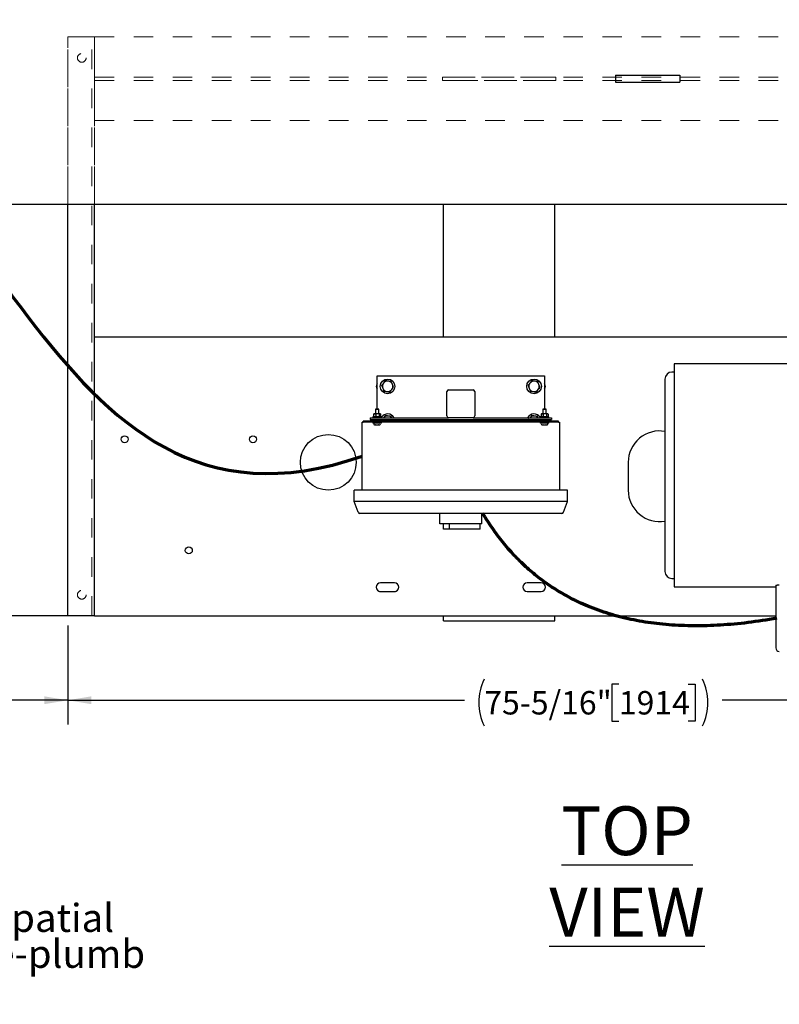
# Model space of a CAD drawing. Units: inches. Extents: x 0.1 to 22.1, y 0.1 to 17.1.
# Drawn here: x 4 to 7.9, y 8.5 to 13.5 of the extents above; entities that cross this region are included whole.
import ezdxf

# ---------------------------------------------------------------- set-up
doc = ezdxf.new("R2010")
doc.units = ezdxf.units.IN
doc.header["$MEASUREMENT"] = 0
doc.linetypes.add('HIDDEN', pattern=[0.075, 0.05, -0.025])
doc.layers.add('7', color=7, linetype='Continuous', lineweight=25)
doc.styles.add('SLDTEXTSTYLE0', font='TXT', dxfattribs={"width": 0.75})
doc.dimstyles.new('SLDDIMSTYLE0', dxfattribs={"dimtxt": 0.12, "dimasz": 0.12, "dimexe": 0, "dimexo": 0.0625, "dimgap": 0.03, "dimtad": 0, "dimtih": 1, "dimtoh": 1, "dimdec": 6, "dimlfac": 14, "dimrnd": 1e-09, "dimzin": 12, "dimdsep": 46, "dimlunit": 5, "dimtxsty": 'SLDTEXTSTYLE0', "dimsah": 1, "dimcen": 0.09, "dimadec": 0, "dimazin": 3, "dimtfac": 1, "dimtofl": 0, "dimtmove": 0, "dimatfit": 3, "dimfxl": 0, "dimfrac": 2, "dimtolj": 1, "dimtzin": 12, "dimarcsym": 0})

# ---------------------------------------------------------------- blocks, each defined once
blk = doc.blocks.new('SW_NOTE_0_5')
at = {"layer": '7', "color": 0, "insert": (0, 0.3867), "char_height": 0.3, "attachment_point": 1, "style": 'SLDTEXTSTYLE0'}
blk.add_mtext('\\LSUBMITTAL DRAWING', dxfattribs=at)
blk = doc.blocks.new('SW_NOTE_0_6')
at = {"layer": '7', "color": 0, "char_height": 0.16, "attachment_point": 1, "style": 'SLDTEXTSTYLE0'}
for s, insert in [('This drawing is submitted for spatial', (0, 0.2063)), ('consideration only.  Do not pre-plumb', (0, 0.0018)), ('to these dimensions.', (0, -0.2026))]:
    blk.add_mtext(s, dxfattribs=dict(at, insert=insert))
blk = doc.blocks.new('SUBMITTAL')
at = {"layer": '7', "color": 7}
for name, p in [('SW_NOTE_0_5', (-0.1369, -0.3026)), ('SW_NOTE_0_6', (-0.0475, -0.5886))]:
    blk.add_blockref(name, p, dxfattribs=at)
blk = doc.blocks.new('_D_6')
at = {"layer": '7', "color": 7}
for p, q in [((3.9215, 14.1286), (1.0278, 14.1286)), ((1.1528, 14.1286), (1.1528, 12.3942)), ((1.2391, 12.3454), (1.2026, 12.3454)), ((1.2026, 12.3454), (1.2026, 12.1549)), ((1.5938, 12.3454), (1.6303, 12.3454)), ((1.6303, 12.3454), (1.6303, 12.1549)), ((1.2026, 12.1549), (1.2391, 12.1549)), ((1.6303, 12.1549), (1.5938, 12.1549)), ((1.1528, 10.4747), (1.1528, 12.1305)), ((4.3685, 10.4747), (1.0278, 10.4747))]:
    blk.add_line(p, q, dxfattribs=at)
for centre, start, end in [((0.8779, 12.2502), 153.4349, 206.5651), ((1.4277, 12.2502), 333.4349, 26.5651)]:
    blk.add_arc(centre, 0.2675, start, end, dxfattribs=at)
for points in [[(1.1528, 14.1286), (1.1328, 14.0086), (1.1728, 14.0086)], [(1.1528, 10.4747), (1.1728, 10.5947), (1.1328, 10.5947)]]:
    blk.add_solid(points, dxfattribs=at)
at = {"layer": '7', "color": 7, "char_height": 0.12, "attachment_point": 1, "style": 'SLDTEXTSTYLE0'}
for s, insert in [('51-1/8"', (0.6387, 12.3096)), ('1299', (1.2391, 12.3096))]:
    blk.add_mtext(s, dxfattribs=dict(at, insert=insert))
blk = doc.blocks.new('_D_7')
at = {"layer": '7', "color": 7}
for p, q in [((2.0814, 13.1033), (2.0814, 9.9169)), ((4.2814, 10.4247), (4.2814, 9.9169)), ((3.3486, 10.1371), (3.312, 10.1371)), ((3.312, 10.1371), (3.312, 9.9466)), ((3.6146, 10.1371), (3.6512, 10.1371)), ((3.6512, 10.1371), (3.6512, 9.9466)), ((2.0814, 10.0419), (2.5464, 10.0419)), ((4.2814, 10.0419), (3.7121, 10.0419)), ((3.312, 9.9466), (3.3486, 9.9466)), ((3.6512, 9.9466), (3.6146, 9.9466))]:
    blk.add_line(p, q, dxfattribs=at)
for points in [[(2.0814, 10.0419), (2.2014, 10.0219), (2.2014, 10.0619)], [(4.2814, 10.0419), (4.1614, 10.0619), (4.1614, 10.0219)]]:
    blk.add_solid(points, dxfattribs=at)
at = {"layer": '7', "color": 7, "char_height": 0.12, "attachment_point": 1, "style": 'SLDTEXTSTYLE0'}
for s, insert in [('30-13/16"', (2.5708, 10.1013)), ('782', (3.3486, 10.1013))]:
    blk.add_mtext(s, dxfattribs=dict(at, insert=insert))
blk = doc.blocks.new('_D_8')
at = {"layer": '7', "color": 7}
for p, q in [((4.2814, 10.4247), (4.2814, 9.9169)), ((9.6628, 10.4247), (9.6628, 9.9169)), ((7.1027, 10.1249), (7.0662, 10.1249)), ((7.0662, 10.1249), (7.0662, 9.9344)), ((7.4574, 10.1249), (7.494, 10.1249)), ((7.494, 10.1249), (7.494, 9.9344)), ((4.2814, 10.0419), (6.3123, 10.0419)), ((9.6628, 10.0419), (7.6319, 10.0419)), ((7.0662, 9.9344), (7.1027, 9.9344)), ((7.494, 9.9344), (7.4574, 9.9344))]:
    blk.add_line(p, q, dxfattribs=at)
for centre, start, end in [((6.6529, 10.0297), 153.4349, 206.5651), ((7.2913, 10.0297), 333.4349, 26.5651)]:
    blk.add_arc(centre, 0.2675, start, end, dxfattribs=at)
for points in [[(4.2814, 10.0419), (4.4014, 10.0219), (4.4014, 10.0619)], [(9.6628, 10.0419), (9.5428, 10.0619), (9.5428, 10.0219)]]:
    blk.add_solid(points, dxfattribs=at)
at = {"layer": '7', "color": 7, "char_height": 0.12, "attachment_point": 1, "style": 'SLDTEXTSTYLE0'}
for s, insert in [('75-5/16"', (6.4136, 10.0891)), ('1914', (7.1027, 10.0891))]:
    blk.add_mtext(s, dxfattribs=dict(at, insert=insert))

msp = doc.modelspace()

# ---------------------------------------------------------------- linework, layer by layer
at = {"color": 7, "linetype": 'HIDDEN', "lineweight": 18}
for p, q in [((4.41851022, 13.43899685), (4.2813674, 13.43899685)), ((4.2813674, 12.58256828), (4.2813674, 13.43899685)), ((4.2813674, 13.43899685), (4.28852952, 13.43899685)), ((4.2813674, 10.47471116), (4.2813674, 13.43899685)), ((4.2813674, 13.43899685), (4.28852952, 13.43899685)), ((4.38631902, 13.43899685), (4.28852952, 13.43899685)), ((4.40422455, 13.43899685), (4.38631902, 13.43899685)), ((4.40422455, 13.43899685), (4.38631902, 13.43899685)), ((4.40422455, 10.47471116), (4.40422455, 13.43899685)), ((4.41851022, 13.43899685), (9.52565308, 13.43899685)), ((4.41851022, 13.43899685), (4.41851022, 13.01113972)), ((4.41851022, 13.25113972), (4.41851022, 13.43899685)), ((4.41851022, 12.58256828), (4.41851022, 13.43899685)), ((4.41851022, 10.47471116), (4.41851022, 13.43899685)), ((4.41851022, 13.23328257), (4.41851022, 13.25113972)), ((4.41851022, 13.25113972), (4.41851022, 13.23328257)), ((4.41851022, 13.23328257), (9.52565308, 13.23328257)), ((4.41851022, 13.216854), (9.52565308, 13.216854)), ((4.41851022, 13.19899687), (4.41851022, 13.216854)), ((4.41851022, 13.216854), (4.41851022, 13.19899687)), ((6.19976025, 13.23328257), (6.78011735, 13.23328257)), ((6.19976025, 13.23328257), (6.19976025, 13.216854)), ((6.2131531, 13.23328257), (6.19976025, 13.23328257)), ((6.78011735, 13.216854), (6.19976025, 13.216854)), ((6.19976025, 13.216854), (6.2131531, 13.216854)), ((6.7667245, 13.23328257), (6.2131531, 13.23328257)), ((6.2131531, 13.216854), (6.7667245, 13.216854)), ((6.78011735, 13.23328257), (6.7667245, 13.23328257)), ((6.7667245, 13.216854), (6.78011735, 13.216854)), ((6.78011735, 13.23328257), (6.78011735, 13.216854)), ((4.41851022, 13.01113972), (4.41851022, 13.19899687)), ((4.41851022, 13.01113972), (9.52565308, 13.01113972)), ((4.2813674, 10.47471116), (4.28852952, 10.47471116)), ((4.2813674, 10.47471116), (4.28852952, 10.47471116)), ((4.41851022, 10.47471116), (4.2813674, 10.47471116)), ((4.38631902, 10.47471116), (4.28852952, 10.47471116)), ((4.40422455, 10.47471116), (4.38631902, 10.47471116)), ((4.40422455, 10.47471116), (4.38631902, 10.47471116))]:
    msp.add_line(p, q, dxfattribs=at)
at = {"color": 7, "linetype": 'Continuous', "lineweight": 25}
for p, q in [((7.08545451, 13.24328257), (7.08545451, 13.20756828)), ((7.08545451, 13.24328257), (7.36029444, 13.24328257)), ((7.36029444, 13.24328257), (7.41496352, 13.24328257)), ((7.41496352, 13.24328257), (7.41496352, 13.20756828)), ((7.08545451, 13.20756828), (7.36029444, 13.20756828)), ((7.36029444, 13.20756828), (7.41496352, 13.20756828)), ((3.53633683, 12.58256828), (8.37020648, 12.58256828)), ((4.2813674, 10.47471116), (4.2813674, 12.58256828)), ((4.41851022, 10.47471116), (4.41851022, 12.58256828)), ((6.20422448, 11.90328255), (6.20422448, 12.58256828)), ((6.77565308, 11.90328255), (6.77565308, 12.58256828)), ((4.41851022, 11.90328255), (8.87407659, 11.90328255)), ((4.41851022, 10.50596119), (4.41851022, 11.8720326)), ((8.71317422, 11.76542544), (7.38531712, 11.76542544)), ((7.38531712, 11.76542544), (7.38531712, 10.62256822)), ((5.86493878, 11.70306827), (6.72208165, 11.70306827)), ((5.86493878, 11.53328261), (5.86493878, 11.70306827)), ((6.72208165, 11.70306827), (6.72208165, 11.53328261)), ((7.38531712, 11.72256826), (7.37460287, 11.72256826)), ((6.22208165, 11.49771108), (6.22208165, 11.62271112)), ((6.23101019, 11.63163975), (6.35601023, 11.63163975)), ((6.36493878, 11.62271112), (6.36493878, 11.49771108)), ((5.84702034, 11.50778252), (5.84702034, 11.49585405)), ((5.84815511, 11.5084255), (5.84777068, 11.5084255)), ((5.84815511, 11.5084255), (5.85241351, 11.5084255)), ((5.84931376, 11.50956831), (5.84931376, 11.5084255)), ((5.8805638, 11.50956831), (5.84931376, 11.50956831)), ((5.85241351, 11.5084255), (5.8566719, 11.5084255)), ((5.85672454, 11.53328261), (5.85601024, 11.53256823)), ((5.85601024, 11.53256823), (5.85601024, 11.50956831)), ((5.86493878, 11.53256823), (5.85601024, 11.53256823)), ((5.85969169, 11.5084255), (5.8566719, 11.5084255)), ((5.85672454, 11.53328261), (5.86493878, 11.53328261)), ((5.85780659, 11.50778252), (5.85969169, 11.5084255)), ((5.85780659, 11.50778252), (5.85780659, 11.49585405)), ((5.86676581, 11.5084255), (5.85969169, 11.5084255)), ((5.86493878, 11.53328261), (5.87315311, 11.53328261)), ((5.87386732, 11.53256823), (5.86493878, 11.53256823)), ((5.87384, 11.5084255), (5.86676581, 11.5084255)), ((5.87386732, 11.53256823), (5.87315311, 11.53328261)), ((5.87647536, 11.5084255), (5.87384, 11.5084255)), ((5.87386732, 11.50956831), (5.87386732, 11.53256823)), ((5.87572502, 11.50778252), (5.87647536, 11.5084255)), ((5.87572502, 11.50778252), (5.87572502, 11.49585405)), ((5.87929116, 11.5084255), (5.87647536, 11.5084255)), ((5.88210688, 11.5084255), (5.87929116, 11.5084255)), ((5.8805638, 11.5084255), (5.8805638, 11.50956831)), ((5.88285722, 11.50778252), (5.88285722, 11.49585405)), ((6.70416321, 11.50778252), (6.70416321, 11.49585405)), ((6.70529796, 11.5084255), (6.70491355, 11.5084255)), ((6.70529796, 11.5084255), (6.70955635, 11.5084255)), ((6.70645665, 11.50956831), (6.70645665, 11.5084255)), ((6.73770664, 11.50956831), (6.70645665, 11.50956831)), ((6.70955635, 11.5084255), (6.71381473, 11.5084255)), ((6.71386736, 11.53328261), (6.71315308, 11.53256823)), ((6.71315308, 11.53256823), (6.71315308, 11.50956831)), ((6.72208165, 11.53256823), (6.71315308, 11.53256823)), ((6.71683454, 11.5084255), (6.71381473, 11.5084255)), ((6.71386736, 11.53328261), (6.72208165, 11.53328261)), ((6.71494948, 11.50778252), (6.71683454, 11.5084255)), ((6.71494948, 11.50778252), (6.71494948, 11.49585405)), ((6.7239087, 11.5084255), (6.71683454, 11.5084255)), ((6.72208165, 11.53328261), (6.73029593, 11.53328261)), ((6.73101021, 11.53256823), (6.72208165, 11.53256823)), ((6.73098283, 11.5084255), (6.7239087, 11.5084255)), ((6.73101021, 11.53256823), (6.73029593, 11.53328261)), ((6.73361823, 11.5084255), (6.73098283, 11.5084255)), ((6.73101021, 11.50956831), (6.73101021, 11.53256823)), ((6.73286789, 11.50778252), (6.73361823, 11.5084255)), ((6.73286789, 11.50778252), (6.73286789, 11.49585405)), ((6.73643399, 11.5084255), (6.73361823, 11.5084255)), ((6.73924975, 11.5084255), (6.73643399, 11.5084255)), ((6.73770664, 11.5084255), (6.73770664, 11.50956831)), ((6.74000008, 11.50778252), (6.74000008, 11.49585405)), ((5.78904594, 11.11828259), (5.78904594, 11.46649691)), ((5.78904594, 11.46649691), (5.79351026, 11.46649691)), ((5.79351026, 11.46649691), (5.79351026, 11.47092536)), ((5.81136735, 11.47092536), (5.79351026, 11.47092536)), ((5.81136735, 11.46649691), (5.79351026, 11.46649691)), ((5.85009587, 11.47092536), (5.81136735, 11.47092536)), ((6.77565308, 11.46649691), (5.81136735, 11.46649691)), ((5.82922452, 11.48878261), (6.23101019, 11.48878261)), ((5.82922452, 11.48878261), (5.82922452, 11.47985399)), ((5.82922452, 11.47985399), (6.75779593, 11.47985399)), ((5.83368875, 11.47985399), (5.83368875, 11.47092536)), ((5.84261738, 11.49342544), (5.84261738, 11.48878261)), ((5.88726018, 11.49342544), (5.84261738, 11.49342544)), ((5.84261738, 11.46649691), (5.84261738, 11.46185392)), ((5.84371376, 11.46185392), (5.84261738, 11.46185392)), ((5.88726018, 11.46185392), (5.84371376, 11.46185392)), ((5.84784586, 11.49515274), (5.84931376, 11.49406825)), ((5.84931376, 11.49406825), (5.84931376, 11.49342544)), ((5.85241351, 11.49406825), (5.84931376, 11.49406825)), ((5.85402699, 11.47092536), (5.85009587, 11.47092536)), ((5.86676581, 11.49406825), (5.85241351, 11.49406825)), ((5.87978169, 11.47092536), (5.85402699, 11.47092536)), ((5.86333963, 11.45236813), (5.86329538, 11.45200776)), ((5.86658218, 11.45200776), (5.86653793, 11.45236813)), ((5.87929116, 11.49406825), (5.86676581, 11.49406825)), ((5.8805638, 11.49406825), (5.87929116, 11.49406825)), ((6.70723871, 11.47092536), (5.87978169, 11.47092536)), ((5.8805638, 11.49406825), (5.8820317, 11.49515274)), ((5.8805638, 11.49342544), (5.8805638, 11.49406825)), ((5.88726018, 11.48878261), (5.88726018, 11.49342544)), ((5.88726018, 11.46185392), (5.88726018, 11.46649691)), ((5.89618881, 11.47092536), (5.89618881, 11.47985399)), ((5.94020012, 11.48878261), (5.93759317, 11.49526621)), ((6.35601023, 11.48878261), (6.23101019, 11.48878261)), ((6.35601023, 11.48878261), (6.75779593, 11.48878261)), ((6.63113401, 11.47290441), (6.63108165, 11.47092536)), ((6.63788902, 11.47528139), (6.63964043, 11.47092536)), ((6.6902001, 11.48878261), (6.68759319, 11.49526621)), ((6.69083164, 11.47985399), (6.69083164, 11.47092536)), ((6.69976022, 11.49342544), (6.69976022, 11.48878261)), ((6.74440307, 11.49342544), (6.69976022, 11.49342544)), ((6.69976022, 11.46649691), (6.69976022, 11.46185392)), ((6.70085659, 11.46185392), (6.69976022, 11.46185392)), ((6.74440307, 11.46185392), (6.70085659, 11.46185392)), ((6.7049887, 11.49515274), (6.70645665, 11.49406825)), ((6.70645665, 11.49406825), (6.70645665, 11.49342544)), ((6.70955635, 11.49406825), (6.70645665, 11.49406825)), ((6.71116986, 11.47092536), (6.70723871, 11.47092536)), ((6.7239087, 11.49406825), (6.70955635, 11.49406825)), ((6.73692458, 11.47092536), (6.71116986, 11.47092536)), ((6.73643399, 11.49406825), (6.7239087, 11.49406825)), ((6.73770664, 11.49406825), (6.73643399, 11.49406825)), ((6.77565308, 11.47092536), (6.73692458, 11.47092536)), ((6.73770664, 11.49406825), (6.73917459, 11.49515274)), ((6.73770664, 11.49342544), (6.73770664, 11.49406825)), ((6.74440307, 11.48878261), (6.74440307, 11.49342544)), ((6.74440307, 11.46185392), (6.74440307, 11.46649691)), ((6.75333164, 11.47092536), (6.75333164, 11.47985399)), ((6.75779593, 11.48878261), (6.75779593, 11.47985399)), ((6.79351021, 11.47092536), (6.77565308, 11.47092536)), ((6.79351021, 11.46649691), (6.77565308, 11.46649691)), ((6.79351021, 11.46649691), (6.79351021, 11.47092536)), ((6.79351021, 11.46649691), (6.79797451, 11.46649691)), ((6.79797451, 11.46649691), (6.79797451, 11.11828259)), ((7.15065308, 11.26042542), (7.15065308, 11.11756821)), ((5.74672447, 11.06028254), (5.74672447, 11.11828259)), ((5.78243881, 11.11828259), (5.74672447, 11.11828259)), ((6.80458165, 11.11828259), (5.78243881, 11.11828259)), ((6.84029593, 11.11828259), (6.80458165, 11.11828259)), ((6.84029593, 11.06028254), (6.84029593, 11.11828259)), ((5.78243881, 11.06028254), (5.74672447, 11.06028254)), ((5.76805081, 11.00472568), (5.74672447, 11.06028254)), ((6.80458165, 11.06028254), (5.78243881, 11.06028254)), ((6.84029593, 11.06028254), (6.80458165, 11.06028254)), ((6.81896965, 11.00472568), (6.84029593, 11.06028254)), ((5.78243881, 10.99899687), (5.77638632, 10.99899687)), ((6.80458165, 10.99899687), (5.78243881, 10.99899687)), ((6.18636739, 10.94542543), (6.18636739, 10.99899687)), ((6.40065308, 10.94542543), (6.40065308, 10.99899687)), ((6.81063411, 10.99899687), (6.80458165, 10.99899687)), ((6.2131531, 10.94542543), (6.18636739, 10.94542543)), ((6.20422448, 10.91863972), (6.20422448, 10.94542543)), ((6.37386737, 10.94542543), (6.2131531, 10.94542543)), ((6.23515402, 10.91863972), (6.23515402, 10.94542543)), ((6.40065308, 10.94542543), (6.37386737, 10.94542543)), ((6.3917245, 10.91863972), (6.3917245, 10.94542543)), ((6.23515402, 10.91863972), (6.20422448, 10.91863972)), ((6.3917245, 10.91863972), (6.23515402, 10.91863972)), ((5.95422448, 10.64374681), (5.88279595, 10.64374681)), ((6.7042245, 10.64374681), (6.63279593, 10.64374681)), ((7.37460287, 10.66542541), (7.38531712, 10.66542541)), ((5.87762522, 10.59971112), (5.95939521, 10.59971112)), ((5.88279595, 10.59910401), (5.95422448, 10.59910401)), ((6.63279593, 10.59910401), (6.7042245, 10.59910401)), ((7.38531712, 10.62256822), (7.90638856, 10.62256822)), ((7.90638856, 10.62958686), (7.90638856, 10.30971122)), ((4.41851022, 10.47471116), (4.2813674, 10.47471116)), ((4.41851022, 10.47471116), (7.90638856, 10.47471116)), ((6.20422448, 10.44792544), (6.20422448, 10.47471116)), ((6.20422448, 10.44792544), (6.77565308, 10.44792544)), ((6.77565308, 10.44792544), (6.77565308, 10.47471116))]:
    msp.add_line(p, q, dxfattribs=at)
at = {"color": 7, "linetype": 'Continuous', "lineweight": 25, "flags": 128}
for points in [[(5.95593878, 11.47092536), (5.95570244, 11.47512534), (5.95485824, 11.47985399)], [(6.63216219, 11.47985399), (6.63196949, 11.47902931), (6.63113401, 11.47290441)], [(6.72048248, 11.45236813), (6.72047653, 11.45231952), (6.72047068, 11.45227209), (6.72046496, 11.45222549), (6.72045939, 11.45218007), (6.72045392, 11.45213548), (6.72044855, 11.4520919), (6.72044334, 11.45204932), (6.72043825, 11.45200776)], [(6.72372505, 11.45200776), (6.72371996, 11.45204932), (6.72371474, 11.4520919), (6.72370938, 11.45213548), (6.72370391, 11.45218007), (6.72369834, 11.45222549), (6.72369262, 11.45227209), (6.72368677, 11.45231952), (6.72368082, 11.45236813)]]:
    msp.add_lwpolyline(points, dxfattribs=at)
at = {"color": 7, "linetype": 'HIDDEN', "lineweight": 18}
for centre in [(4.35279593, 13.331854), (4.35279593, 13.331854), (4.35279593, 10.581854), (4.35279593, 10.581854)]:
    msp.add_circle(centre, 0.02232143, dxfattribs=at)
at = {"color": 7, "linetype": 'Continuous', "lineweight": 25}
for centre, radius in [((5.91851022, 11.64949686), 0.03742857), ((6.66851022, 11.64949686), 0.03742857), ((5.61493879, 11.26042543), 0.14285714), ((4.57202736, 11.378729), 0.01785714), ((5.22927879, 11.378729), 0.01785714), ((4.90065308, 10.80953257), 0.01785714)]:
    msp.add_circle(centre, radius, dxfattribs=at)
for centre, radius, start, end in [((7.37460285, 11.686854), 0.03571429, 90, 180), ((5.88279593, 11.64949686), 0.02232143, 143.13010236, 216.86989764), ((5.91851022, 11.64949686), 0.02678571, 141.9038444, 201.9038444), ((5.91851022, 11.64949686), 0.02678571, 81.9038444, 141.9038444), ((5.91851022, 11.64949686), 0.02678571, 21.9038444, 81.9038444), ((5.91851022, 11.64949686), 0.02678571, 321.9038444, 21.9038444), ((6.66851022, 11.64949686), 0.02678571, 141.9038444, 201.9038444), ((6.66851022, 11.64949686), 0.02678571, 81.9038444, 141.9038444), ((6.66851022, 11.64949686), 0.02678571, 21.9038444, 81.9038444), ((6.66851022, 11.64949686), 0.02678571, 321.9038444, 21.9038444), ((6.7042245, 11.64949686), 0.02232143, 323.13010235, 36.86989765), ((5.91851022, 11.64949686), 0.02678571, 201.9038444, 261.9038444), ((5.91851022, 11.64949686), 0.02678571, 261.9038444, 321.9038444), ((6.23101022, 11.62271115), 0.00892857, 90, 180), ((6.35601022, 11.62271115), 0.00892857, 0, 90), ((6.66851022, 11.64949686), 0.02678571, 201.9038444, 261.9038444), ((6.66851022, 11.64949686), 0.02678571, 261.9038444, 321.9038444), ((5.91851022, 11.47092543), 0.03742857, 28.49611934, 146.60789042), ((5.91851022, 11.47092543), 0.02678571, 81.9038444, 138.1896851), ((6.23101022, 11.49771115), 0.00892857, 180, 270), ((6.35601022, 11.49771115), 0.00892857, 270, 0), ((6.66851022, 11.47092543), 0.03742857, 33.39210958, 151.50388066), ((6.66851022, 11.47092543), 0.02678571, 81.9038444, 138.1896851), ((5.86031034, 11.45792543), 0.01225069, 162.52540142, 197.36436608), ((5.84916335, 11.45443979), 0.00057143, 197.36436608, 250.37354209), ((5.84896568, 11.46149686), 0.00035714, 90, 162.52540142), ((5.86493879, 11.49867772), 0.047538, 250.37354209, 257.09076909), ((5.84770956, 11.45316038), 0.00665948, 352.93512241, 353.16756885), ((5.86498684, 11.49908961), 0.04792328, 257.14142744, 259.24749102), ((5.86493878, 11.50003082), 0.0476895, 268.07836566, 271.92163434), ((5.86489072, 11.49908961), 0.04792328, 280.75250898, 282.85857256), ((5.88071643, 11.45298347), 0.00519717, 186.79972998, 187.09757876), ((5.86493879, 11.49867772), 0.047538, 282.90923091, 289.62645791), ((5.88071423, 11.45443979), 0.00057143, 289.62645791, 342.63563392), ((5.8809119, 11.46149686), 0.00035714, 17.47459858, 90), ((5.86956724, 11.45792543), 0.01225069, 342.63563392, 17.47459858), ((5.91851022, 11.47092543), 0.02678571, 41.8103149, 81.9038444), ((5.91851022, 11.47092543), 0.02678571, 0, 19.47122063), ((6.66851022, 11.47092543), 0.02678571, 160.52877937, 180), ((6.66851022, 11.47092543), 0.02678571, 41.8103149, 81.9038444), ((6.7174532, 11.45792543), 0.01225069, 162.52540142, 197.36436608), ((6.70630621, 11.45443979), 0.00057143, 197.36436608, 250.37354209), ((6.70610854, 11.46149686), 0.00035714, 90, 162.52540142), ((6.72208165, 11.49867772), 0.047538, 250.37354209, 257.09076909), ((6.71857635, 11.45148222), 0.00716671, 172.89923503, 173.11525016), ((6.72213225, 11.49910125), 0.0479352, 257.14156214, 259.24707745), ((6.72208165, 11.50003234), 0.04769103, 268.07840202, 271.92159798), ((6.72203104, 11.49910125), 0.0479352, 280.75292255, 282.85843786), ((6.72558694, 11.45148222), 0.00716671, 6.88474986, 7.10076495), ((6.72208165, 11.49867772), 0.047538, 282.90923091, 289.62645791), ((6.73785709, 11.45443979), 0.00057143, 289.62645791, 342.63563392), ((6.73805476, 11.46149686), 0.00035714, 17.47459858, 90), ((6.7267101, 11.45792543), 0.01225069, 342.63563392, 17.47459858), ((7.31136736, 11.26042543), 0.16071429, 80.13032062, 180), ((7.31136736, 11.11756829), 0.16071429, 180, 279.87744777), ((5.77638632, 11.00792543), 0.00892857, 201, 270), ((6.81063411, 11.00792543), 0.00892857, 270, 339), ((7.37460285, 10.70113972), 0.03571429, 180, 270), ((5.88279593, 10.62142543), 0.02232143, 90, 270), ((5.9542245, 10.62142543), 0.02232143, 270, 90), ((6.63279593, 10.62142543), 0.02232143, 90, 270), ((6.7042245, 10.62142543), 0.02232143, 270, 90), ((7.92424571, 10.30971115), 0.01785714, 180, 270)]:
    msp.add_arc(centre, radius, start, end, dxfattribs=at)
for points, knots in [([(5.89743052, 11.66602321), (5.89494074, 11.66284751), (5.89170993, 11.65872664), (5.88860187, 11.6547621), (5.887889, 11.65385278)], [0, 0, 0, 0, 0.7706368442, 1, 1, 1, 1]), ([(5.887889, 11.65385278), (5.88882593, 11.65152257), (5.89071697, 11.64681937), (5.89267182, 11.64195747), (5.89365813, 11.63950442)], [0, 0, 0, 0, 0.4954541725, 1, 1, 1, 1]), ([(5.90697196, 11.67819355), (5.90460083, 11.6751691), (5.90145484, 11.67115627), (5.89822584, 11.66703765), (5.89743052, 11.66602321)], [0, 0, 0, 0, 0.7536958012, 1, 1, 1, 1]), ([(5.92228261, 11.67601562), (5.92191967, 11.67606724), (5.91917136, 11.67645817), (5.9139896, 11.67719536), (5.90932541, 11.6778588), (5.90697196, 11.67819355)], [0, 0, 0, 0, 0.0700943551, 0.5307877743, 1, 1, 1, 1]), ([(5.93759317, 11.6738376), (5.93510665, 11.67419131), (5.93008805, 11.67490521), (5.92490012, 11.67564325), (5.92228261, 11.67601562)], [0, 0, 0, 0, 0.4954600711, 1, 1, 1, 1]), ([(5.9433623, 11.65948924), (5.94322556, 11.65982936), (5.94219004, 11.66240494), (5.94023751, 11.66726102), (5.93847999, 11.67163206), (5.93759317, 11.6738376)], [0, 0, 0, 0, 0.0700913596, 0.5307845997, 1, 1, 1, 1]), ([(5.94913143, 11.64514088), (5.94819451, 11.64747113), (5.94630349, 11.65217434), (5.94434861, 11.65703622), (5.9433623, 11.65948924)], [0, 0, 0, 0, 0.4954590573, 1, 1, 1, 1]), ([(6.6474305, 11.66602321), (6.64494075, 11.66284751), (6.64170998, 11.65872662), (6.6386019, 11.6547621), (6.63788902, 11.65385278)], [0, 0, 0, 0, 0.7706356663, 1, 1, 1, 1]), ([(6.63788902, 11.65385278), (6.63882595, 11.65152257), (6.640717, 11.64681938), (6.64267183, 11.64195747), (6.64365813, 11.63950442)], [0, 0, 0, 0, 0.4954544185, 1, 1, 1, 1]), ([(6.65697198, 11.67819355), (6.65460085, 11.6751691), (6.65145485, 11.67115626), (6.64822582, 11.66703765), (6.6474305, 11.66602321)], [0, 0, 0, 0, 0.7536953798, 1, 1, 1, 1]), ([(6.67228258, 11.67601562), (6.67191966, 11.67606725), (6.66917137, 11.67645818), (6.66398963, 11.67719536), (6.65932544, 11.6778588), (6.65697198, 11.67819355)], [0, 0, 0, 0, 0.0700918986, 0.5307852331, 1, 1, 1, 1]), ([(6.68759319, 11.6738376), (6.68510668, 11.67419131), (6.68008807, 11.67490522), (6.67490012, 11.67564325), (6.67228258, 11.67601562)], [0, 0, 0, 0, 0.4954574623, 1, 1, 1, 1]), ([(6.6933623, 11.65948924), (6.69322555, 11.65982936), (6.69218998, 11.66240492), (6.69023747, 11.66726101), (6.68847998, 11.67163206), (6.68759319, 11.6738376)], [0, 0, 0, 0, 0.07009189, 0.53078583851, 1, 1, 1, 1]), ([(6.69913143, 11.64514088), (6.6981945, 11.64747113), (6.69630346, 11.65217433), (6.6943486, 11.65703622), (6.6933623, 11.65948924)], [0, 0, 0, 0, 0.4954595484, 1, 1, 1, 1]), ([(7.33888856, 11.68685257), (7.33888856, 11.68656035), (7.33888856, 11.68597598), (7.33888856, 11.68124892), (7.33888856, 11.67373891), (7.33888856, 11.66320887), (7.33888856, 11.6498066), (7.33888856, 11.63358653), (7.33888856, 11.61466037), (7.33888856, 11.59313506), (7.33888856, 11.56915327), (7.33888856, 11.54285715), (7.33888856, 11.51441454), (7.33888856, 11.48399062), (7.33888856, 11.45177889), (7.33888856, 11.41798097), (7.33888856, 11.38280291), (7.33888856, 11.34645057), (7.33888856, 11.30916707), (7.33888856, 11.27121948), (7.33888856, 11.23275554), (7.33888856, 11.20694441), (7.33888856, 11.19399692)], [0, 0, 0, 0, 0.0500005875, 0.0999914476, 0.1500020455, 0.2000052256, 0.2499988791, 0.2999874807, 0.3500046541, 0.3999938976, 0.4500048409, 0.4999983436, 0.5499948945, 0.5999860844, 0.6500086626, 0.6999988911, 0.7499866676, 0.8000025291, 0.8500273706, 0.8999778856, 0.9498264544, 1, 1, 1, 1]), ([(5.89365813, 11.63950442), (5.89379487, 11.63916431), (5.89483039, 11.63658872), (5.89678304, 11.63173269), (5.89854049, 11.62736162), (5.89942726, 11.62515606)], [0, 0, 0, 0, 0.0700913566, 0.5307865601, 1, 1, 1, 1]), ([(5.89942726, 11.62515606), (5.90191377, 11.62480235), (5.90693237, 11.62408844), (5.91212031, 11.62335047), (5.91473782, 11.62297813)], [0, 0, 0, 0, 0.4954604426, 1, 1, 1, 1]), ([(5.91473782, 11.62297813), (5.91510076, 11.62292651), (5.91784907, 11.62253559), (5.92303083, 11.62179841), (5.92769502, 11.62113491), (5.93004847, 11.62080011)], [0, 0, 0, 0, 0.0700943037, 0.5307873854, 1, 1, 1, 1]), ([(5.93004847, 11.62080011), (5.93076135, 11.62170943), (5.9338694, 11.62567396), (5.93710017, 11.62979484), (5.93958991, 11.63297054)], [0, 0, 0, 0, 0.2293639068, 1, 1, 1, 1]), ([(5.93958991, 11.63297054), (5.94038526, 11.63398497), (5.94361435, 11.63810355), (5.94676033, 11.64211642), (5.94913143, 11.64514088)], [0, 0, 0, 0, 0.246306682, 1, 1, 1, 1]), ([(6.64365813, 11.63950442), (6.64379488, 11.63916431), (6.64483045, 11.63658874), (6.64678296, 11.63173266), (6.64854046, 11.62736161), (6.64942726, 11.62515606)], [0, 0, 0, 0, 0.070091856, 0.530785581, 1, 1, 1, 1]), ([(6.64942726, 11.62515606), (6.65191377, 11.62480235), (6.65693237, 11.62408843), (6.66212032, 11.62335047), (6.66473786, 11.62297813)], [0, 0, 0, 0, 0.4954578338, 1, 1, 1, 1]), ([(6.66473786, 11.62297813), (6.66510079, 11.62292651), (6.66784908, 11.62253557), (6.67303082, 11.62179841), (6.67769501, 11.62113491), (6.68004847, 11.62080011)], [0, 0, 0, 0, 0.0700918473, 0.5307848443, 1, 1, 1, 1]), ([(6.68004847, 11.62080011), (6.68076135, 11.62170943), (6.68386943, 11.62567395), (6.6871002, 11.62979484), (6.68958995, 11.63297054)], [0, 0, 0, 0, 0.2293643337, 1, 1, 1, 1]), ([(6.68958995, 11.63297054), (6.69038527, 11.63398498), (6.69361428, 11.63810361), (6.69676029, 11.64211643), (6.69913143, 11.64514088)], [0, 0, 0, 0, 0.2463038, 1, 1, 1, 1]), ([(5.84815511, 11.5084255), (5.84781076, 11.50823994), (5.84743082, 11.50803521), (5.8470555, 11.50780416), (5.84702034, 11.50778252)], [0, 0, 0, 0, 0.9063246276, 1, 1, 1, 1]), ([(5.84777068, 11.5084255), (5.8477387, 11.5084005), (5.84748652, 11.50820338), (5.84723765, 11.5079787), (5.84702034, 11.50778252)], [0, 0, 0, 0, 0.126797171, 1, 1, 1, 1]), ([(5.85780659, 11.50778252), (5.8574612, 11.50798813), (5.85708488, 11.50821216), (5.85670326, 11.5084093), (5.8566719, 11.5084255)], [0, 0, 0, 0, 0.9178342432, 1, 1, 1, 1]), ([(5.87384, 11.5084255), (5.87392037, 11.5084005), (5.87455434, 11.50820332), (5.87517929, 11.50797868), (5.87572502, 11.50778252)], [0, 0, 0, 0, 0.1267638249, 1, 1, 1, 1]), ([(5.88210688, 11.5084255), (5.88213889, 11.5084005), (5.88239128, 11.5082034), (5.88264002, 11.50797871), (5.88285722, 11.50778252)], [0, 0, 0, 0, 0.12681293508, 1, 1, 1, 1]), ([(5.90697196, 11.49962208), (5.90460277, 11.49660002), (5.90179864, 11.49302316), (5.89892031, 11.48935204), (5.89847385, 11.48878261)], [0, 0, 0, 0, 0.8448906844, 1, 1, 1, 1]), ([(5.92228261, 11.49744423), (5.92191967, 11.49749585), (5.91917136, 11.49788678), (5.91398959, 11.49862385), (5.90932541, 11.49928731), (5.90697196, 11.49962208)], [0, 0, 0, 0, 0.0700944075, 0.5307874231, 1, 1, 1, 1]), ([(6.65697198, 11.49962208), (6.65460279, 11.49660001), (6.65179866, 11.49302314), (6.64892029, 11.48935204), (6.64847383, 11.48878261)], [0, 0, 0, 0, 0.844890045, 1, 1, 1, 1]), ([(6.67228258, 11.49744423), (6.67191966, 11.49749585), (6.66917137, 11.49788679), (6.66398962, 11.49862385), (6.65932544, 11.49928731), (6.65697198, 11.49962208)], [0, 0, 0, 0, 0.07009195108, 0.53078488191, 1, 1, 1, 1]), ([(6.70529796, 11.5084255), (6.70495359, 11.50823995), (6.70457363, 11.50803522), (6.70419836, 11.50780416), (6.70416321, 11.50778252)], [0, 0, 0, 0, 0.9063299537, 1, 1, 1, 1]), ([(6.70491355, 11.5084255), (6.70488156, 11.5084005), (6.70462927, 11.50820339), (6.70438046, 11.50797871), (6.70416321, 11.50778252)], [0, 0, 0, 0, 0.1268050518, 1, 1, 1, 1]), ([(6.71494948, 11.50778252), (6.71460409, 11.50798814), (6.71422778, 11.50821217), (6.71384609, 11.5084093), (6.71381473, 11.5084255)], [0, 0, 0, 0, 0.91782973431, 1, 1, 1, 1]), ([(6.73098283, 11.5084255), (6.7310632, 11.5084005), (6.73169719, 11.50820333), (6.73232216, 11.50797868), (6.73286789, 11.50778252)], [0, 0, 0, 0, 0.1267712386, 1, 1, 1, 1]), ([(6.73924975, 11.5084255), (6.73928174, 11.5084005), (6.73953403, 11.50820339), (6.73978283, 11.50797871), (6.74000008, 11.50778252)], [0, 0, 0, 0, 0.1268050518, 1, 1, 1, 1]), ([(5.85241351, 11.49406825), (5.8520644, 11.49408188), (5.85022385, 11.4941537), (5.84845428, 11.49509295), (5.84702034, 11.49585405)], [0, 0, 0, 0, 0.18967342022, 1, 1, 1, 1]), ([(5.84792263, 11.49525666), (5.84776651, 11.49530982), (5.84745607, 11.49541553), (5.84716502, 11.49570844), (5.84702034, 11.49585405)], [0, 0, 0, 0, 0.5029160593, 1, 1, 1, 1]), ([(5.85780659, 11.49585405), (5.85735196, 11.49558291), (5.85561734, 11.4945484), (5.85377384, 11.49427212), (5.85241351, 11.49406825)], [0, 0, 0, 0, 0.2620894227, 1, 1, 1, 1]), ([(5.86329538, 11.45200776), (5.86319824, 11.45186859), (5.86300386, 11.45159011), (5.86171185, 11.45142106), (5.85985203, 11.45146641), (5.85785274, 11.45168703), (5.8565545, 11.45191748), (5.85604594, 11.45200776)], [0, 0, 0, 0, 0.2184536259, 0.4371412842, 0.6510266092, 0.8632957873, 1, 1, 1, 1]), ([(5.85780659, 11.49585405), (5.86055741, 11.49500552), (5.86350873, 11.49409516), (5.86655862, 11.49406996), (5.86676581, 11.49406825)], [0, 0, 0, 0, 0.9320675495, 1, 1, 1, 1]), ([(5.87383162, 11.45200776), (5.8730157, 11.45186859), (5.8713829, 11.45159009), (5.86920701, 11.45142107), (5.86758382, 11.45146639), (5.86673452, 11.45168707), (5.86662506, 11.45191748), (5.86658218, 11.45200776)], [0, 0, 0, 0, 0.2184413391, 0.4371343878, 0.6510201537, 0.8632719669, 1, 1, 1, 1]), ([(5.86676581, 11.49406825), (5.86943284, 11.49434858), (5.87249055, 11.49466997), (5.87535858, 11.4957199), (5.87572502, 11.49585405)], [0, 0, 0, 0, 0.8722326892, 1, 1, 1, 1]), ([(5.87572502, 11.49585405), (5.87682006, 11.49500552), (5.87799492, 11.49409514), (5.87920869, 11.49406996), (5.87929116, 11.49406825)], [0, 0, 0, 0, 0.9320532004, 1, 1, 1, 1]), ([(5.87929116, 11.49406825), (5.88035276, 11.49434864), (5.88156989, 11.49467011), (5.88271135, 11.4957199), (5.88285722, 11.49585405)], [0, 0, 0, 0, 0.8722152101, 1, 1, 1, 1]), ([(5.93759317, 11.49526621), (5.93510665, 11.49561992), (5.93008805, 11.49633382), (5.92490012, 11.49707186), (5.92228261, 11.49744423)], [0, 0, 0, 0, 0.4954600711, 1, 1, 1, 1]), ([(5.94738, 11.47092536), (5.94702288, 11.4718136), (5.94584865, 11.47473426), (5.94463477, 11.47775319), (5.94379006, 11.47985399)], [0, 0, 0, 0, 0.3041254923, 1, 1, 1, 1]), ([(6.64147391, 11.47985399), (6.64099155, 11.47923876), (6.63977167, 11.47768285), (6.63859838, 11.47618623), (6.63788902, 11.47528139)], [0, 0, 0, 0, 0.3954130664, 1, 1, 1, 1]), ([(6.68759319, 11.49526621), (6.68510668, 11.49561992), (6.68008807, 11.49633382), (6.67490012, 11.49707186), (6.67228258, 11.49744423)], [0, 0, 0, 0, 0.4954574623, 1, 1, 1, 1]), ([(6.70955635, 11.49406825), (6.70920725, 11.49408188), (6.7073667, 11.4941537), (6.70559714, 11.49509295), (6.70416321, 11.49585405)], [0, 0, 0, 0, 0.189673671, 1, 1, 1, 1]), ([(6.70506549, 11.49525666), (6.70490937, 11.49530982), (6.70459894, 11.49541553), (6.70430789, 11.49570844), (6.70416321, 11.49585405)], [0, 0, 0, 0, 0.5029160593, 1, 1, 1, 1]), ([(6.71494948, 11.49585405), (6.71449485, 11.49558291), (6.71276022, 11.4945484), (6.71091671, 11.49427212), (6.70955635, 11.49406825)], [0, 0, 0, 0, 0.2620887188, 1, 1, 1, 1]), ([(6.72043825, 11.45200776), (6.72034111, 11.45186859), (6.72014673, 11.45159011), (6.71885472, 11.45142106), (6.71699489, 11.45146641), (6.71499559, 11.45168702), (6.71369735, 11.45191748), (6.71318878, 11.45200776)], [0, 0, 0, 0, 0.2184532548, 0.4371405417, 0.6510255033, 0.8632960195, 1, 1, 1, 1]), ([(6.71494948, 11.49585405), (6.71770029, 11.49500552), (6.72065161, 11.49409515), (6.7237015, 11.49406996), (6.7239087, 11.49406825)], [0, 0, 0, 0, 0.93206529303, 1, 1, 1, 1]), ([(6.73097451, 11.45200776), (6.73015858, 11.45186859), (6.72852578, 11.45159009), (6.72634989, 11.45142107), (6.72472667, 11.45146639), (6.72387732, 11.45168707), (6.72376791, 11.45191748), (6.72372505, 11.45200776)], [0, 0, 0, 0, 0.2184425067, 0.4371333307, 0.6510209124, 0.863272818, 1, 1, 1, 1]), ([(6.7239087, 11.49406825), (6.72657571, 11.49434859), (6.72963342, 11.49466999), (6.73250145, 11.4957199), (6.73286789, 11.49585405)], [0, 0, 0, 0, 0.8722302617, 1, 1, 1, 1]), ([(6.73286789, 11.49585405), (6.73396291, 11.49500552), (6.73513775, 11.49409514), (6.73635152, 11.49406996), (6.73643399, 11.49406825)], [0, 0, 0, 0, 0.9320530808, 1, 1, 1, 1]), ([(6.73643399, 11.49406825), (6.73749561, 11.49434864), (6.73871275, 11.49467011), (6.73985422, 11.4957199), (6.74000008, 11.49585405)], [0, 0, 0, 0, 0.87221543647, 1, 1, 1, 1]), ([(7.33888856, 11.19399692), (7.33888856, 11.18105054), (7.33888856, 11.1552408), (7.33888856, 11.11677751), (7.33888856, 11.07882954), (7.33888856, 11.04154516), (7.33888856, 11.00519294), (7.33888856, 10.9700149), (7.33888856, 10.93621719), (7.33888856, 10.90400511), (7.33888856, 10.87358038), (7.33888856, 10.84513726), (7.33888856, 10.81884094), (7.33888856, 10.79485925), (7.33888856, 10.77333311), (7.33888856, 10.75440686), (7.33888856, 10.73818629), (7.33888856, 10.72478438), (7.33888856, 10.71425422), (7.33888856, 10.70674462), (7.33888856, 10.70201749), (7.33888856, 10.70143335), (7.33888856, 10.70114126)], [0, 0, 0, 0, 0.0501690546, 0.1000163861, 0.1499697801, 0.1999937418, 0.2500105571, 0.299997138, 0.349986829, 0.40000933, 0.4500018056, 0.4999999088, 0.5499926624, 0.6000034688, 0.6499932965, 0.7000124039, 0.7500025172, 0.7999948572, 0.8499992391, 0.9000081926, 0.9500007567, 1, 1, 1, 1]), ([(7.90638856, 10.62958686), (7.90659065, 10.62991487), (7.90699484, 10.63057094), (7.91014301, 10.63151884), (7.91476451, 10.63225985), (7.91977503, 10.63265018), (7.92301802, 10.63268839), (7.92424573, 10.63270286)], [0, 0, 0, 0, 0.2184335038, 0.436884906, 0.6545364703, 0.8692159605, 1, 1, 1, 1])]:
    msp.add_open_spline(points, degree=3, knots=knots, dxfattribs=at)
at = {"layer": '7', "color": 7, "lineweight": 70}
for points, degree in [([(2.66286559, 13.171854), (3.9377639, 13.14269276), (4.12100005, 10.712499), (5.78904593, 11.29238972)], 3), ([(7.91174571, 10.46149686), (6.84121739, 10.27425521), (6.40578917, 10.99899686)], 2)]:
    msp.add_open_spline(points, degree=degree, dxfattribs=at)

# ---------------------------------------------------------------- block references
at = {"layer": '7', "xscale": 0.9, "yscale": 0.9, "zscale": 0.9}
msp.add_blockref('SUBMITTAL', (1.23588467, 9.34332767), dxfattribs=at)

# ---------------------------------------------------------------- texts
at = {"layer": '7', "insert": (7.14482472, 9.49851712), "char_height": 0.25, "attachment_point": 2, "style": 'SLDTEXTSTYLE0'}
msp.add_mtext('\\LTOP VIEW', dxfattribs=at)

# ---------------------------------------------------------------- dimensions: what is measured, and where the dimension line sits
at = {"layer": '7', "color": 7}
dim = msp.add_linear_dim(base=(1.15278741, 10.47471115), p1=(3.97149084, 14.12863972), p2=(4.41851022, 10.47471115), angle=90, text='(<>)', dimstyle='SLDDIMSTYLE0', dxfattribs=at)
dim.commit()
dim.dimension.update_dxf_attribs({"geometry": '_D_6', "text_midpoint": (1.15278741, 12.26235906), "dimtype": 160})
dim = msp.add_linear_dim(base=(4.28136736, 10.041854), p1=(2.08135884, 13.15328257), p2=(4.28136736, 10.47471115), dimstyle='SLDDIMSTYLE0', dxfattribs=at)
dim.commit()
dim.dimension.update_dxf_attribs({"geometry": '_D_7', "text_midpoint": (3.12926771, 10.041854), "dimtype": 160})
dim = msp.add_linear_dim(base=(9.66279593, 10.041854), p1=(4.28136736, 10.47471115), p2=(9.66279593, 10.47471115), text='(<>)', dimstyle='SLDDIMSTYLE0', dxfattribs=at)
dim.commit()
dim.dimension.update_dxf_attribs({"geometry": '_D_8', "text_midpoint": (6.97208165, 10.041854), "dimtype": 160})

doc.saveas('drawing.dxf')
